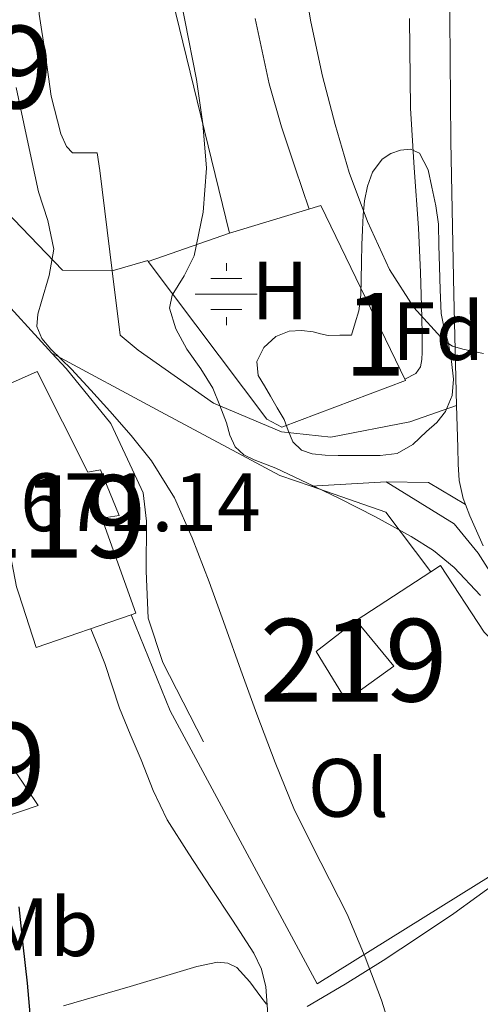
# Model space of a CAD drawing. Units: metres. Extents: x 539317 to 546186, y 4710039 to 4714707.
# Drawn here: x 543604 to 543660, y 4712945 to 4713064 of the extents above; entities that cross this region are included whole.
import ezdxf
from ezdxf.enums import TextEntityAlignment as Align

# ---------------------------------------------------------------- set-up
doc = ezdxf.new("R2010")
doc.units = ezdxf.units.M
doc.header["$MEASUREMENT"] = 0
doc.linetypes.add('DGN Style 3', pattern=[119.00294000000001, 85.00210000000001, -34.00084])
for name, color, linetype, lineweight in [('Nivel 13', 7, 'Continuous', 0), ('Nivel 15', 7, 'Continuous', 0), ('Nivel 16', 7, 'Continuous', 0), ('Nivel 21', 7, 'Continuous', 0), ('Nivel 35', 7, 'Continuous', 0), ('Nivel 36', 7, 'Continuous', 0), ('Nivel 37', 7, 'Continuous', 0), ('Nivel 4', 7, 'Continuous', 0), ('Nivel 41', 7, 'Continuous', 0), ('Nivel 48', 7, 'Continuous', 0), ('Nivel 5', 7, 'Continuous', 0), ('Nivel 52', 7, 'Continuous', 0), ('Nivel 57', 7, 'Continuous', 0)]:
    doc.layers.add(name, color=color, linetype=linetype, lineweight=lineweight)
doc.styles.add('Style-Arial', font='txt')
doc.styles.add('Style-Arial Narrow', font='txt')

# ---------------------------------------------------------------- blocks, each defined once
blk = doc.blocks.new('5NACIE')
at = {"layer": 'Nivel 13', "color": 4, "linetype": 'Continuous', "lineweight": 0, "flags": 128}
for points in [[(0, 2.810000000521541), (0, 3.75)], [(-1.879999998956919, 1.880000000819564), (1.870000001043081, 1.880000000819564)], [(-3.760000001639128, 0), (3.739999998360872, 0)], [(-1.879999998956919, -1.869999999180436), (1.870000001043081, -1.869999999180436)], [(0, -2.809999998658895), (0, -3.75)]]:
    blk.add_lwpolyline(points, dxfattribs=at)

msp = doc.modelspace()

# ---------------------------------------------------------------- linework, layer by layer
at = {"layer": 'Nivel 15', "color": 51, "linetype": 'Continuous', "lineweight": 13}
for points in [[(543599.620000001, 4713018.460000001, 674.58), (543605.9499999993, 4713021.25, 674.57), (543612.0599999987, 4713009.060000001, 671.27), (543613.5899999999, 4713009.33, 670.47), (543615.8500000015, 4713003.810000001, 670.22), (543613.75, 4713003.470000001, 670.6), (543617.8999999985, 4712991.949999999, 670.6800000000001), (543617.3299999982, 4712991.76, 670.84), (543605.8299999982, 4712987.82, 674.15), (543603.7100000009, 4712994.310000001, 675.2)], [(543639.7199999988, 4712987.33, 665.64), (543644.5399999991, 4712991.07, 665.03), (543649.129999999, 4712985.57, 664.36), (543643.3399999999, 4712981.380000001, 665.11), (543639.7199999988, 4712987.33, 665.64)]]:
    msp.add_polyline3d(points, dxfattribs=at)
at = {"layer": 'Nivel 16', "color": 1, "linetype": 'Continuous', "lineweight": 13, "extrusion": (0.1374366998477226, -0.0851871504130302, 0.9868405661197126), "elevation": -326121.8660191972, "flags": 128}
msp.add_lwpolyline([(4292319.790093657, 1994450.179247905), (4292322.578805018, 1994461.373071594), (4292324.250355784, 1994461.063849948)], dxfattribs=at)
at = {"layer": 'Nivel 16', "color": 1, "linetype": 'Continuous', "lineweight": 13, "extrusion": (0.09651219611216579, 0.03354387303898445, 0.9947664070439609), "elevation": 211217.0835830432, "flags": 128}
msp.add_lwpolyline([(4273343.391445626, -2049912.399232637), (4273343.391445624, -2049922.87142916)], dxfattribs=at)
at = {"layer": 'Nivel 16', "color": 1, "linetype": 'Continuous', "lineweight": 13, "extrusion": (-0.04554428228831145, 0.0495046546612081, 0.9977349385070752), "elevation": 209224.4622381447, "flags": 128}
msp.add_lwpolyline([(-3591041.093474921, -3093339.431654891), (-3591041.093474921, -3093349.986440536)], dxfattribs=at)
at = {"layer": 'Nivel 16', "color": 1, "linetype": 'Continuous', "lineweight": 13, "extrusion": (0.1251900258629538, -0.04311179698591787, 0.9911956569643948), "elevation": -134473.0814557121, "flags": 128}
msp.add_lwpolyline([(4633188.107441176, 1011665.475887744), (4633188.107441172, 1011655.808602704)], dxfattribs=at)
at = {"layer": 'Nivel 16', "color": 1, "linetype": 'Continuous', "lineweight": 13, "extrusion": (-0.01058734941627319, 0.01413596376942553, 0.9998440291168655), "elevation": 61526.44111583115, "flags": 128}
msp.add_lwpolyline([(543624.6566034891, 4712605.357276002), (543630.0879932344, 4712598.106551526)], dxfattribs=at)
at = {"layer": 'Nivel 16', "color": 1, "linetype": 'Continuous', "lineweight": 13, "extrusion": (0.1946624027055396, 0.127047364597642, 0.9726075858853356), "elevation": 705246.9242476476, "flags": 128}
msp.add_lwpolyline([(3649653.388646239, -2947963.970680878), (3649653.388646239, -2947975.069689833)], dxfattribs=at)
at = {"layer": 'Nivel 16', "color": 1, "linetype": 'Continuous', "lineweight": 13, "extrusion": (0.1356021487470461, 0.1505631525917681, 0.9792562454928802), "elevation": 783974.8234016794, "flags": 128}
msp.add_lwpolyline([(2750114.722973578, -3785488.806028157), (2750102.398834655, -3785485.696848229), (2750110.933962326, -3785470.150948588)], dxfattribs=at)
at = {"layer": 'Nivel 16', "color": 1, "linetype": 'Continuous', "lineweight": 13}
for points in [[(543629.2300000004, 4713037.98, 661.78), (543622.7300000004, 4713064.58, 662.26), (543617.0799999982, 4713095.9, 662.74), (543613.8200000003, 4713105.41, 663.59), (543604.8900000006, 4713101.140000001, 664.2)], [(543606.6600000001, 4713089.85, 665.74), (543606.120000001, 4713077.6, 665.67), (543606.120000001, 4713074.9, 665.64), (543606.120000001, 4713071.279999999, 665.4), (543606.1700000018, 4713064.51, 665.0500000000001), (543606.9400000013, 4713059.550000001, 664.84), (543607.6099999994, 4713054.59, 664.52), (543608.7899999991, 4713050.02, 664.5), (543609.4800000004, 4713048.48, 664.5), (543610.1999999993, 4713047.710000001, 664.49), (543611.3200000003, 4713047.710000001, 664.46), (543612.3599999994, 4713047.710000001, 664.44), (543613.1999999993, 4713047.710000001, 664.44), (543613.5300000012, 4713045.58, 664.42), (543615.0300000012, 4713033.42, 664.33), (543619.3200000003, 4713034.66, 661.88), (543619.3900000006, 4713034.560000001, 661.87)], [(543619.3900000006, 4713034.560000001, 661.87), (543633.75, 4713015.460000001, 659.19), (543635.5599999987, 4713014.51, 659.21), (543650.5100000016, 4713020.16, 658.3000000000001), (543640.2800000012, 4713041.34, 659.53), (543629.2300000004, 4713037.98, 661.78)], [(543626.0899999999, 4712976.4, 666.6), (543621.129999999, 4712985.98, 667.48), (543619.370000001, 4712991.380000001, 667.48), (543619.129999999, 4712997.040000001, 667.02), (543619.1900000013, 4713003.119999999, 666.7), (543618.7800000012, 4713006.529999999, 666.7), (543618.0100000016, 4713008.210000001, 666.87), (543614.8399999999, 4713014.939999999, 667.35), (543609.4299999997, 4713021.6, 667.77), (543607.7300000004, 4713023.449999999, 667.6)], [(543607.7300000004, 4713023.449999999, 665.67), (543620.9100000001, 4713016.369999999, 663.51), (543635.3099999987, 4713008.640000001, 661.29), (543639.0899999999, 4713007.34, 660.76)], [(543648.1999999993, 4713007.859999999, 658.3000000000001), (543656.4299999997, 4713002.800000001, 658.54), (543659.3099999987, 4712999.220000001, 658.84), (543675.9200000018, 4712973.15, 658.66)], [(543653.5799999982, 4712996.970000001, 662.3100000000001), (543654.75, 4712997.73, 661.98), (543660.0700000003, 4712989.66, 661.94), (543672.4600000009, 4712976.939999999, 661.27), (543675.9200000018, 4712973.15, 661.14)], [(543675.9200000018, 4712973.15, 661.14), (543678.0100000016, 4712970.85, 661.0600000000001), (543639.8200000003, 4712947.07, 667.8000000000001), (543622.0300000012, 4712980.140000001, 668.97), (543617.3299999982, 4712991.76, 668.5500000000001)]]:
    msp.add_polyline3d(points, dxfattribs=at)
at = {"layer": 'Nivel 21', "color": 7, "linetype": 'Continuous', "lineweight": 0}
for points in [[(543656.7199999988, 4713017.1, 655.1800000000001), (543656.3900000006, 4713030.550000001, 654.2), (543656, 4713049.07, 652.69), (543655.8900000006, 4713064.09, 651.26), (543656.129999999, 4713079.09, 649.89), (543656.9800000004, 4713088.720000001, 649.17), (543658.7699999996, 4713098.290000001, 648.45), (543660.4800000004, 4713105.119999999, 647.95)], [(543657.8000000007, 4713005.109999999, 656.0500000000001), (543657.5100000016, 4713005.869999999, 655.97), (543657.0399999991, 4713008.050000001, 655.77), (543656.9200000018, 4713010.029999999, 655.66), (543656.8500000015, 4713012.02, 655.5600000000001), (543656.7199999988, 4713017.1, 655.1800000000001)], [(543659.9299999997, 4713000.130000001, 656.46), (543658.3200000003, 4713003.76, 656.1800000000001), (543657.8000000007, 4713005.109999999, 656.0500000000001)]]:
    msp.add_polyline3d(points, dxfattribs=at)
at = {"layer": 'Nivel 21', "color": 7, "linetype": 'Continuous', "lineweight": 13}
for points in [[(543656.7199999988, 4713017.1, 655.1800000000001), (543651.0500000007, 4713015.15, 656.0600000000001), (543641.4800000004, 4713013.300000001, 657.21), (543635.5300000012, 4713013.939999999, 659.38), (543627.2899999991, 4713017.390000001, 660.58), (543618.1499999985, 4713023.810000001, 662.82), (543615.9899999984, 4713025.65, 663.53), (543615.0300000012, 4713033.42, 664.33), (543609.0199999996, 4713033.52, 664.95)], [(543657.8000000007, 4713005.109999999, 656.0500000000001), (543653.3200000003, 4713007.810000001, 656.82), (543648.1900000013, 4713007.859999999, 657.75), (543639.0899999999, 4713007.34, 658.92)]]:
    msp.add_polyline3d(points, dxfattribs=at)
at = {"layer": 'Nivel 35', "color": 92, "linetype": 'DGN Style 3', "lineweight": 0}
msp.add_polyline3d([(543644.0100000016, 4713025.65, 659.08), (543644.4400000013, 4713027.119999999, 658.98), (543644.879999999, 4713028.59, 658.87), (543645.129999999, 4713030.460000001, 658.7), (543645.1499999985, 4713032.35, 658.5), (543645.1900000013, 4713034.470000001, 658.29), (543645.2399999984, 4713036.59, 658.0600000000001), (543645.3099999987, 4713038.390000001, 657.5), (543645.3900000006, 4713040.16, 656.95), (543645.5700000003, 4713041.9, 656.77), (543645.9200000018, 4713043.66, 656.63), (543646.5300000012, 4713045.380000001, 656.5), (543647.6900000013, 4713046.93, 656.39), (543648.7699999996, 4713047.65, 656.35), (543649.9299999997, 4713048.02, 656.33), (543651.120000001, 4713048.16, 656.32), (543652.2199999988, 4713047.66, 656.33), (543653.2800000012, 4713045.66, 656.35), (543653.7199999988, 4713043.550000001, 656.38), (543654.2100000009, 4713041.310000001, 656.41), (543654.5100000016, 4713039.060000001, 656.44), (543654.5799999982, 4713036.5, 656.46), (543654.6499999985, 4713033.949999999, 656.47), (543654.7399999984, 4713031.109999999, 656.57), (543654.8399999999, 4713028.27, 656.8100000000001), (543655.2199999988, 4713026.439999999, 657.21), (543655.7399999984, 4713024.619999999, 657.62), (543656.1000000015, 4713022.460000001, 657.84), (543656.3200000003, 4713020.290000001, 657.99), (543656.1799999997, 4713018.310000001, 658.02), (543655.3900000006, 4713016.380000001, 658.1), (543654.3099999987, 4713015.07, 658.3000000000001), (543653.0799999982, 4713013.98, 658.5), (543651.4299999997, 4713012.41, 658.73), (543649.5300000012, 4713011.310000001, 658.95), (543647.4800000004, 4713011.060000001, 659.12), (543645.4200000018, 4713011.060000001, 659.29), (543643.8999999985, 4713011.050000001, 659.5600000000001), (543642.379999999, 4713011.060000001, 659.82), (543640.8000000007, 4713011.109999999, 659.94), (543639.2300000004, 4713011.25, 660.0600000000001), (543637.9200000018, 4713011.720000001, 660.16), (543636.8900000006, 4713012.720000001, 660.26), (543636.3200000003, 4713014.08, 660.28), (543635.8200000003, 4713015.42, 660.26), (543635.0100000016, 4713016.83, 660.33), (543634.1999999993, 4713018.24, 660.39), (543633.4400000013, 4713019.5, 660.42), (543632.6799999997, 4713020.77, 660.44), (543632.5100000016, 4713022.439999999, 660.46), (543633.3900000006, 4713024.140000001, 660.42), (543634.8099999987, 4713025.460000001, 660.26), (543636.4600000009, 4713026.1, 660.0600000000001), (543637.9200000018, 4713026.189999999, 659.89), (543639.3599999994, 4713026.050000001, 659.72), (543640.25, 4713025.779999999, 659.5600000000001), (543641.1600000001, 4713025.6, 659.4), (543642.5899999999, 4713025.619999999, 659.24), (543644.0100000016, 4713025.65, 659.08)], dxfattribs=at)
at = {"layer": 'Nivel 36', "color": 92, "linetype": 'Continuous', "lineweight": 0}
for points in [[(543638.8500000015, 4713040.91, 655.29), (543637.1799999997, 4713045.9, 655.17), (543635.5199999996, 4713050.880000001, 655.0500000000001), (543634.0199999996, 4713056.07, 654.95), (543632.3399999999, 4713064, 654.87)], [(543651, 4713063.970000001, 652.33), (543651.129999999, 4713053.140000001, 652.76), (543651.5599999987, 4713045.880000001, 653.41), (543652.1099999994, 4713038.640000001, 654.1), (543652.3299999982, 4713033.210000001, 654.38), (543652.5100000016, 4713027.790000001, 654.65), (543652.5399999991, 4713025.68, 654.88), (543652.5399999991, 4713023.57, 655.08), (543652.5, 4713022.689999999, 655.1), (543652.3500000015, 4713021.810000001, 655.11), (543651.7699999996, 4713021.01, 655.11), (543650.4299999997, 4713020.32, 655.1)], [(543638.620000001, 4712944.35, 667.77), (543643.2399999984, 4712947.050000001, 666.52), (543647.8200000003, 4712949.9, 665.45), (543652.1099999994, 4712952.73, 664.5600000000001), (543656.3900000006, 4712955.58, 663.69), (543661.9600000009, 4712959.65, 662.53)], [(543609.1400000006, 4712944.42, 673.48), (543617.2100000009, 4712946.77, 672.74), (543625.2699999996, 4712949.199999999, 671.82), (543627.7800000012, 4712949.699999999, 671.38), (543629.0100000016, 4712949.6, 671.15), (543630.1099999994, 4712949.060000001, 670.92), (543631.6900000013, 4712947.310000001, 670.47), (543633.0199999996, 4712945.49, 669.98), (543633.6900000013, 4712944.6, 669.5500000000001)]]:
    msp.add_polyline3d(points, dxfattribs=at)
at = {"layer": 'Nivel 4', "color": 30, "linetype": 'Continuous', "lineweight": 30, "elevation": 675, "flags": 128}
msp.add_lwpolyline([(543605.2600000016, 4712941.6), (543604.75, 4712947.17), (543604.2600000016, 4712951.790000001), (543603.7399999984, 4712956.4)], dxfattribs=at)
at = {"layer": 'Nivel 5', "color": 30, "linetype": 'Continuous', "lineweight": 0, "flags": 128}
for points, elevation in [([(543659.6000000015, 4712994.1), (543656.4200000018, 4712997.5), (543653.9200000018, 4712999.550000001), (543651.2199999988, 4713001.26), (543646.8999999985, 4713003.630000001), (543642.5199999996, 4713005.869999999), (543638.6799999997, 4713007.710000001), (543634.8399999999, 4713009.540000001), (543632.2100000009, 4713010.540000001), (543630.9600000009, 4713011.16), (543629.9100000001, 4713012.1), (543629.2600000016, 4713013.52), (543628.8500000015, 4713015.01), (543628.0500000007, 4713017.109999999), (543627.2199999988, 4713019.199999999), (543625.7399999984, 4713021.57), (543624.0500000007, 4713023.92), (543622.7100000009, 4713026.41), (543621.9699999988, 4713028.9), (543622.2899999991, 4713030.470000001), (543623.7399999984, 4713032.810000001), (543624.9499999993, 4713035.26), (543626.0300000012, 4713040.529999999), (543626.4200000018, 4713045.84), (543626.0100000016, 4713051.24), (543625.2199999988, 4713056.609999999), (543623.8000000007, 4713063.800000001), (543622.3399999999, 4713070.960000001)], 660), ([(543659.9899999984, 4713023.4), (543657.4499999993, 4713023.939999999), (543656.2199999988, 4713024.290000001), (543655.1999999993, 4713024.939999999), (543651.5300000012, 4713029), (543648.5799999982, 4713033.6), (543645.9200000018, 4713039.4), (543643.7199999988, 4713045.34), (543642, 4713051.130000001), (543640.5, 4713056.98), (543639.0700000003, 4713063.59), (543637.9200000018, 4713070.24)], 655), ([(543649.1000000015, 4712940.33), (543647.6400000006, 4712945.1), (543645.629999999, 4712950.33), (543643.4800000004, 4712955.5), (543640.2600000016, 4712961.790000001), (543637.1099999994, 4712968.1), (543634.7399999984, 4712973.890000001), (543632.5199999996, 4712979.74), (543630.6099999994, 4712985.07), (543628.7100000009, 4712990.4), (543626.7399999984, 4712995.76), (543624.7100000009, 4713001.1), (543622.5599999987, 4713005.93), (543619.7600000016, 4713010.43), (543617.3200000003, 4713013.5), (543614.7399999984, 4713016.449999999), (543612.4200000018, 4713018.99), (543610.0799999982, 4713021.52), (543607.5700000003, 4713023.93), (543606.4899999984, 4713025.23), (543605.879999999, 4713026.689999999), (543606.0199999996, 4713028.189999999), (543606.4699999988, 4713029.710000001), (543607.370000001, 4713032.880000001), (543607.9600000009, 4713036.050000001), (543607.2399999984, 4713039.51), (543606.1000000015, 4713042.98), (543605.2100000009, 4713047.109999999), (543604.3200000003, 4713051.25), (543603.379999999, 4713055.640000001)], 665), ([(543633.9400000013, 4712942.27), (543633.629999999, 4712946.699999999), (543633.1000000015, 4712948.84), (543632.1600000001, 4712950.800000001), (543629.5700000003, 4712954.790000001), (543626.9800000004, 4712958.76), (543624.2899999991, 4712962.82), (543621.6799999997, 4712966.93), (543619.9800000004, 4712970.5), (543618.5300000012, 4712974.199999999), (543617.1999999993, 4712977.32), (543615.8900000006, 4712980.449999999), (543615.0199999996, 4712983.17), (543614.1400000006, 4712985.890000001), (543613.2800000012, 4712988), (543612.4200000018, 4712990.08)], 670)]:
    msp.add_lwpolyline(points, dxfattribs=dict(at, elevation=elevation))
at = {"layer": 'Nivel 52', "color": 1, "linetype": 'Continuous', "lineweight": 13}
msp.add_polyline3d([(543603.7100000009, 4712994.310000001, 675.2), (543605.8299999982, 4712987.82, 674.15), (543617.3299999982, 4712991.76, 670.84), (543617.8999999985, 4712991.949999999, 670.6800000000001), (543613.75, 4713003.470000001, 670.6), (543615.8500000015, 4713003.810000001, 670.22), (543613.5899999999, 4713009.33, 670.47), (543612.0599999987, 4713009.060000001, 671.27), (543605.9499999993, 4713021.25, 674.57), (543599.620000001, 4713018.460000001, 674.58), (543599.2300000004, 4713018.290000001, 674.58), (543600.7899999991, 4713008.66, 674.74), (543603.4299999997, 4712995.15, 675.34)], close=True, dxfattribs=at)
msp.add_3dface([(543639.7199999988, 4712987.33, 665.64), (543643.3399999999, 4712981.380000001, 665.11), (543649.129999999, 4712985.57, 664.36), (543644.5399999991, 4712991.07, 665.03)], dxfattribs=at)
at = {"layer": 'Nivel 57', "color": 92, "linetype": 'DGN Style 3', "lineweight": 0}
msp.add_polyline3d([(543644.0100000016, 4713025.65, 659.08), (543642.5899999999, 4713025.619999999, 659.24), (543641.1600000001, 4713025.6, 659.4), (543640.25, 4713025.779999999, 659.5600000000001), (543639.3599999994, 4713026.050000001, 659.72), (543637.9200000018, 4713026.189999999, 659.89), (543636.4600000009, 4713026.1, 660.0600000000001), (543634.8099999987, 4713025.460000001, 660.26), (543633.3900000006, 4713024.140000001, 660.42), (543632.5100000016, 4713022.439999999, 660.46), (543632.6799999997, 4713020.77, 660.44), (543633.4400000013, 4713019.5, 660.42), (543634.1999999993, 4713018.24, 660.39), (543635.0100000016, 4713016.83, 660.33), (543635.8200000003, 4713015.42, 660.26), (543636.3200000003, 4713014.08, 660.28), (543636.8900000006, 4713012.720000001, 660.26), (543637.9200000018, 4713011.720000001, 660.16), (543639.2300000004, 4713011.25, 660.0600000000001), (543640.8000000007, 4713011.109999999, 659.94), (543642.379999999, 4713011.060000001, 659.82), (543643.8999999985, 4713011.050000001, 659.5600000000001), (543645.4200000018, 4713011.060000001, 659.29), (543647.4800000004, 4713011.060000001, 659.12), (543649.5300000012, 4713011.310000001, 658.95), (543651.4299999997, 4713012.41, 658.73), (543653.0799999982, 4713013.98, 658.5), (543654.3099999987, 4713015.07, 658.3000000000001), (543655.3900000006, 4713016.380000001, 658.1), (543656.1799999997, 4713018.310000001, 658.02), (543656.3200000003, 4713020.290000001, 657.99), (543656.1000000015, 4713022.460000001, 657.84), (543655.7399999984, 4713024.619999999, 657.62), (543655.2199999988, 4713026.439999999, 657.21), (543654.8399999999, 4713028.27, 656.8100000000001), (543654.7399999984, 4713031.109999999, 656.57), (543654.6499999985, 4713033.949999999, 656.47), (543654.5799999982, 4713036.5, 656.46), (543654.5100000016, 4713039.060000001, 656.44), (543654.2100000009, 4713041.310000001, 656.41), (543653.7199999988, 4713043.550000001, 656.38), (543653.2800000012, 4713045.66, 656.35), (543652.2199999988, 4713047.66, 656.33), (543651.120000001, 4713048.16, 656.32), (543649.9299999997, 4713048.02, 656.33), (543648.7699999996, 4713047.65, 656.35), (543647.6900000013, 4713046.93, 656.39), (543646.5300000012, 4713045.380000001, 656.5), (543645.9200000018, 4713043.66, 656.63), (543645.5700000003, 4713041.9, 656.77), (543645.3900000006, 4713040.16, 656.95), (543645.3099999987, 4713038.390000001, 657.5), (543645.2399999984, 4713036.59, 658.0600000000001), (543645.1900000013, 4713034.470000001, 658.29), (543645.1499999985, 4713032.35, 658.5), (543645.129999999, 4713030.460000001, 658.7), (543644.879999999, 4713028.59, 658.87), (543644.4400000013, 4713027.119999999, 658.98)], close=True, dxfattribs=at)

# ---------------------------------------------------------------- block references
at = {"layer": 'Nivel 13', "color": 4, "linetype": 'Continuous', "lineweight": 0}
msp.add_blockref('5NACIE', (543628.8399999999, 4713030.609999999, 659.78), dxfattribs=at)

# ---------------------------------------------------------------- texts
at = {"layer": 'Nivel 37', "color": 92, "linetype": 'Continuous', "lineweight": 0}
for s, style, p in [('H', 'Style-Arial Narrow', (543635.3292019702, 4713031.03998, 657.0500000000001)), ('Fd', 'Style-Arial', (543654.4749360196, 4713026.12998, 654.6)), ('Ol', 'Style-Arial Narrow', (543643.6085803397, 4712970.809979999, 665.32)), ('Mb', 'Style-Arial Narrow', (543606.5248305835, 4712953.939979998, 674.44))]:
    msp.add_text(s, height=6.99996, dxfattribs=dict(at, style=style)).set_placement(p, align=Align.MIDDLE_CENTER)
at = {"layer": 'Nivel 41', "color": 7, "linetype": 'Continuous', "lineweight": 0, "style": 'Style-Arial'}
msp.add_text('671.14', height=6.99996, dxfattribs=at).set_placement((543603.870000001, 4713001.9, 671.14))
at = {"layer": 'Nivel 48', "color": 1, "linetype": 'Continuous', "lineweight": 0, "style": 'Style-Arial Narrow'}
for p in [(543596.5046221055, 4713058.099979999, 667.73), (543607.8146221042, 4713003.679979999, 669.0600000000001), (543644.2546221055, 4712986.269979998, 662.8000000000001), (543595.6346221045, 4712973.679979999, 675.5)]:
    msp.add_text('219', height=9.99996, dxfattribs=at).set_placement(p, align=Align.MIDDLE_CENTER)
at = {"layer": 'Nivel 48', "color": 92, "linetype": 'Continuous', "lineweight": 0, "style": 'Style-Arial Narrow'}
msp.add_text('1', height=9.99996, dxfattribs=at).set_placement((543646.7951870114, 4713025.729979999, 655.83), align=Align.MIDDLE_CENTER)

doc.saveas('drawing.dxf')
